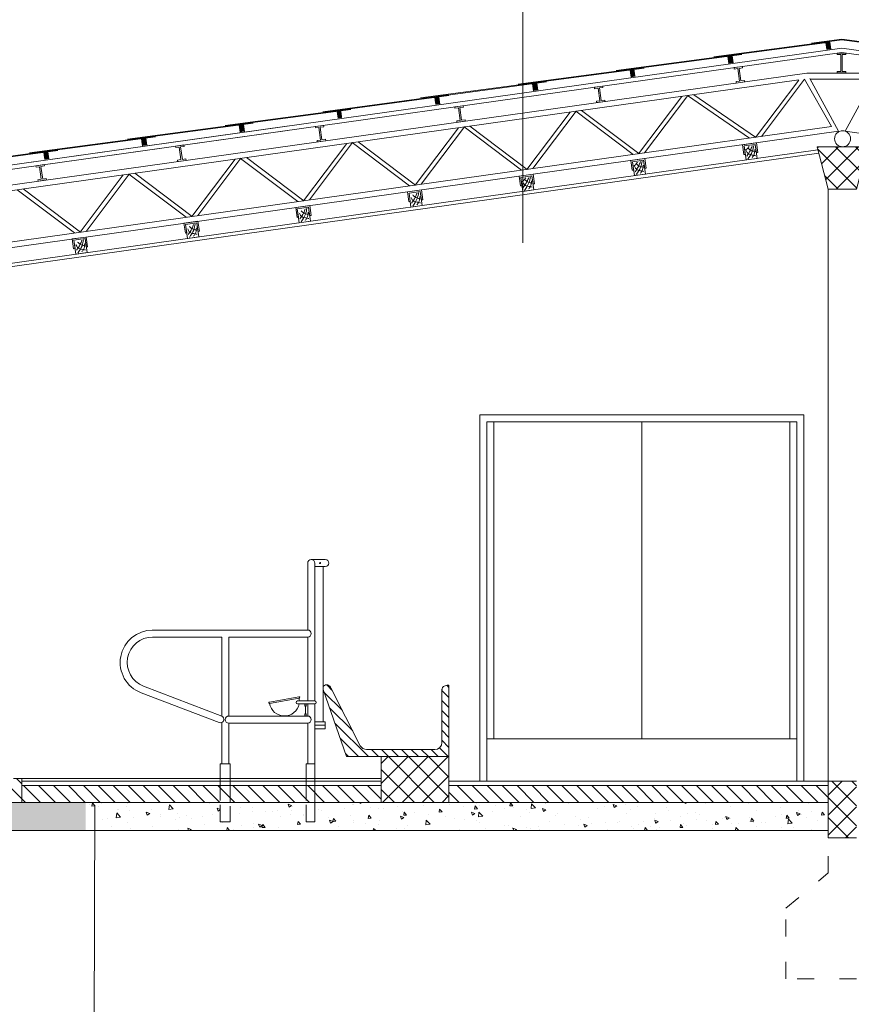
# Model space of a CAD drawing. Units: millimetres. Extents: x 23574 to 73810, y 9783 to 60209.
# Drawn here: x 61080 to 61670, y 57082 to 57780 of the extents above; entities that cross this region are included whole.
import ezdxf

# ---------------------------------------------------------------- set-up
doc = ezdxf.new("R2010")
doc.units = ezdxf.units.MM
doc.linetypes.add('ACAD_ISO02W100', pattern=[15, 12, -3])
doc.linetypes.add('ACAD_ISO03W100', pattern=[30, 12, -18])
for name, color, linetype, lineweight in [('odjeljci', 76, 'ACAD_ISO03W100', 13), ('tanka', 140, 'Continuous', 9), ('zidovi', 195, 'Continuous', 5)]:
    doc.layers.add(name, color=color, linetype=linetype, lineweight=lineweight)
doc.layers.add('pogled', color=7, linetype='Continuous', lineweight=5, true_color=0x8db1c3)
pattern_1 = [(135, (80122.314, 54117.765), (7.071068, 7.071068), []), (45, (80122.314, 54117.765), (7.071068, -7.071068), [])]
pattern_2 = [(130, (80122.314, 54117.765), (-25.104106, -2.196325), [2.625, -28.875]), (185, (80122.314, 54117.765), (4.856297, 26.326725), [2.1, -23.1]), (79.5486, (80120.222, 54117.582), (-20.247828, 24.130384), [2.230907, -24.539974]), (133.8158, (80122.314, 54124.765), (-37.353437, -5.793166), [3.9375, -43.3125]), (83.3644, (80119.2, 54124.282), (-32.713195, 34.094125), [3.34636, -36.809955]), (188.8158, (80122.314, 54124.765), (-32.71317, 34.09415), [3.15, -34.65]), (159, (80118.814, 54123.015), (-20.891747, -14.091661), [2.625, -28.875]), (214, (80118.814, 54123.015), (-8.516037, 25.38025), [2.1, -23.1]), (108.5486, (80117.073, 54121.84), (-29.407792, 11.288567), [2.230907, -24.539974]), (142.5, (80122.314, 54117.765), (-0.425595, 11.651285), [0, -22.82, 0, -23.45, 0, -23.1875]), (172.5, (80122.314, 54117.765), (-9.207434, 13.80441), [0, -13.37, 0, -22.295, 0, -8.8375]), (212.5, (80130.119, 54117.765), (-18.6837853, -0.7894205), [0, -8.75, 0, -27.3, 0, -36.225]), (222.5, (80133.62, 54117.765), (-20.411516, 3.503674), [0, -11.375, 0, -18.13, 0, -25.725])]

msp = doc.modelspace()

# ---------------------------------------------------------------- hatches: boundary and pattern name
at = {"layer": 'pogled'}
for points in [[(61654.71, 57764.024), (61651.739, 57763.606), (61652.435, 57758.655), (61655.406, 57759.073)], [(61585.391, 57754.282), (61582.421, 57753.864), (61583.116, 57748.913), (61586.087, 57749.331)], [(61516.073, 57744.54), (61513.102, 57744.122), (61513.798, 57739.171), (61516.768, 57739.588)], [(61446.754, 57734.798), (61443.783, 57734.38), (61444.479, 57729.429), (61447.45, 57729.846)], [(61377.435, 57725.056), (61374.464, 57724.638), (61375.16, 57719.687), (61378.131, 57720.104)], [(61308.116, 57715.313), (61305.146, 57714.896), (61305.841, 57709.945), (61308.812, 57710.362)], [(61238.798, 57705.571), (61235.827, 57705.154), (61236.523, 57700.202), (61239.493, 57700.62)], [(61169.479, 57695.829), (61166.508, 57695.412), (61167.204, 57690.46), (61170.175, 57690.878)], [(61100.16, 57686.087), (61097.189, 57685.67), (61097.885, 57680.718), (61100.856, 57681.136)]]:
    msp.add_hatch(color=256, dxfattribs=at).paths.add_polyline_path(points)
at = {"layer": 'tanka'}
h = msp.add_hatch(dxfattribs=at)
h.set_pattern_fill('ANSI37', color=256, scale=80, style=0)
h.set_pattern_definition(pattern_1)
h.paths.add_polyline_path([(61645.546, 57689.669), (61681.546, 57689.669), (61673.546, 57659.669), (61653.546, 57659.669)])
h = msp.add_hatch(dxfattribs=at)
h.set_pattern_fill('ANSI31', color=256, scale=40, style=0)
h.set_pattern_definition([(135, (80122.3144, 54117.765), (3.5355339, 3.5355339), [])])
edge = h.paths.add_edge_path()
edge.add_arc((61326.121, 57267.26), 5, 207.020482, 270)
edge.add_line((61326.121, 57262.26), (61374.549, 57262.26))
edge.add_arc((61374.549, 57267.26), 5, 270, 360)
edge.add_line((61379.549, 57267.26), (61379.549, 57286.06))
edge.add_line((61379.549, 57286.06), (61379.549, 57303.107))
edge.add_spline(control_points=[(61379.549, 57303.107), (61379.501, 57303.898), (61379.416, 57305.279), (61380.413, 57306.929), (61381.906, 57307.585), (61383.242, 57307.903), (61384.191, 57307.981), (61384.549, 57308.01)], knot_values=[0, 0, 0, 0, 2.3355604, 4.0817695, 5.3443707, 7.120445, 8.1969062, 8.1969062, 8.1969062, 8.1969062], degree=3, periodic=0)
edge.add_line((61384.549, 57308.01), (61384.549, 57278.01))
edge.add_line((61384.549, 57278.01), (61384.549, 57259.26))
edge.add_line((61384.549, 57259.26), (61384.549, 57257.26))
edge.add_line((61384.549, 57257.26), (61311.949, 57257.26))
edge.add_line((61311.949, 57257.26), (61295.353, 57304.949))
edge.add_arc((61297.714, 57305.771), 2.5, 63.621051, 199.187758, ccw=False)
edge.add_spline(control_points=[(61298.825, 57308.01), (61299.308, 57307.71), (61299.791, 57307.41), (61300.144, 57306.993)], knot_values=[0, 0, 0, 0, 1.6652087, 1.6652087, 1.6652087, 1.6652087], degree=3, periodic=0)
edge.add_spline(control_points=[(61300.144, 57306.993), (61300.094, 57307.054), (61299.823, 57307.36), (61299.476, 57307.595), (61299.194, 57307.786)], knot_values=[0, 0, 0, 0, 0.2369693, 1.2430583, 1.2430583, 1.2430583, 1.2430583], degree=3, periodic=0)
edge.add_spline(control_points=[(61300.144, 57306.993), (61300.4, 57306.679), (61300.593, 57306.306), (61300.786, 57305.933)], knot_values=[1.2430583, 1.2430583, 1.2430583, 1.2430583, 2.475828, 2.475828, 2.475828, 2.475828], degree=3, periodic=0)
edge.add_line((61300.786, 57305.933), (61321.667, 57264.988))
h = msp.add_hatch(dxfattribs=at)
h.set_pattern_fill('ANSI37', color=256, scale=80, style=0)
h.set_pattern_definition(pattern_1)
h.paths.add_polyline_path([(61384.549, 57224.76), (61384.549, 57247.26), (61384.549, 57257.26), (61336.549, 57257.26), (61336.549, 57224.76)])
h = msp.add_hatch(dxfattribs=at)
h.set_pattern_fill('ANSI31', color=256, scale=60, style=0)
h.set_pattern_definition([(135, (80122.3144, 54117.765), (5.303301, 5.303301), [])])
h.paths.add_polyline_path([(61384.549, 57236.76), (61653.546, 57236.76), (61653.546, 57224.76), (61384.549, 57224.76)])
h.paths.add_polyline_path([(61289.353, 57236.76), (61336.549, 57236.76), (61336.549, 57224.76), (61289.353, 57224.76)])
h.paths.add_polyline_path([(61283.353, 57236.76), (61289.353, 57236.76), (61289.353, 57224.76), (61283.353, 57224.76)])
h.paths.add_polyline_path([(61229.353, 57236.76), (61283.353, 57236.76), (61283.353, 57224.76), (61229.353, 57224.76)])
h.paths.add_polyline_path([(61222.353, 57236.76), (61229.353, 57236.76), (61229.353, 57224.76), (61222.353, 57224.76)])
h.paths.add_polyline_path([(61126.906, 57236.76), (61222.353, 57236.76), (61222.353, 57224.76), (61126.906, 57224.76)])
h.paths.add_polyline_path([(61081.639, 57236.76), (61126.906, 57236.76), (61126.906, 57224.76), (61081.639, 57224.76)])
h.paths.add_polyline_path([(60829.639, 57241.76), (60835.639, 57241.76), (60835.639, 57234.76), (60875.904, 57234.76), (61075.639, 57234.76), (61075.639, 57241.76), (61081.639, 57241.76), (61081.639, 57224.76), (60876.73, 57224.76), (60829.639, 57224.76)])
h.paths.add_polyline_path([(60688.925, 57236.76), (60829.639, 57236.76), (60829.639, 57224.76), (60688.925, 57224.76)])
h.paths.add_polyline_path([(60681.925, 57236.76), (60688.925, 57236.76), (60688.925, 57224.76), (60681.925, 57224.76)])
h.paths.add_polyline_path([(60627.925, 57236.76), (60681.925, 57236.76), (60681.925, 57224.76), (60627.925, 57224.76)])
h.paths.add_polyline_path([(60621.925, 57236.76), (60627.925, 57236.76), (60627.925, 57224.76), (60621.925, 57224.76)])
h.paths.add_polyline_path([(60574.73, 57236.76), (60621.925, 57236.76), (60621.925, 57224.76), (60574.73, 57224.76)])
h = msp.add_hatch(dxfattribs=at)
h.set_pattern_fill('ANSI37', color=256, scale=80, style=0)
h.set_pattern_definition(pattern_1)
h.paths.add_polyline_path([(61653.546, 57239.76), (61673.546, 57239.76), (61673.546, 57199.76), (61653.546, 57199.76)])
h = msp.add_hatch(dxfattribs=at)
h.set_pattern_fill('AR-CONC', color=256, scale=3.5, style=0)
h.set_pattern_definition(pattern_2)
h.paths.add_polyline_path([(60265.639, 57224.76), (60621.925, 57224.76), (60621.925, 57213.027), (60621.925, 57211.034), (60627.925, 57211.034), (60627.925, 57224.76), (60681.925, 57224.76), (60681.925, 57211.034), (60688.925, 57211.034), (60688.925, 57224.76), (60876.73, 57224.76), (61126.906, 57224.76), (61126.906, 57204.76), (60826.73, 57204.76), (60265.639, 57204.76)])
h = msp.add_hatch(dxfattribs=at)
h.set_pattern_fill('AR-CONC', color=256, scale=3.5, style=0)
h.set_pattern_definition(pattern_2)
h.paths.add_polyline_path([(61126.906, 57224.76), (61222.353, 57224.76), (61222.353, 57211.034), (61229.353, 57211.034), (61229.353, 57224.76), (61283.353, 57224.76), (61283.353, 57211.034), (61289.353, 57211.034), (61289.353, 57213.027), (61289.353, 57224.76), (61653.546, 57224.76), (61653.546, 57204.76), (61126.906, 57204.76)])

# ---------------------------------------------------------------- linework, layer by layer
at = {"layer": 'odjeljci'}
for p, q in [((61653.546, 57174.76), (61653.546, 57199.76)), ((61623.546, 57149.76), (61653.546, 57174.76)), ((61623.546, 57099.76), (61623.546, 57149.76)), ((61703.546, 57099.76), (61623.546, 57099.76))]:
    msp.add_line(p, q, dxfattribs=at)
at = {"layer": 'pogled'}
for p, q in [((61436.809, 57621.612), (61436.809, 58415.488)), ((61661.572, 57765.493), (61572.361, 57753.605)), ((61663.139, 57766.207), (61641.68, 57763.347)), ((61663.139, 57765.702), (61641.749, 57762.852)), ((61663.139, 57766.207), (61684.599, 57763.347)), ((61663.139, 57765.702), (61684.529, 57762.852)), ((61664.706, 57765.493), (61753.918, 57753.605)), ((61663.139, 57759.655), (60742.432, 57630.258)), ((61654.703, 57764.073), (61572.431, 57753.11)), ((61652.435, 57758.655), (61651.739, 57763.606)), ((61655.406, 57759.073), (61654.71, 57764.024)), ((61655.406, 57759.073), (61654.71, 57764.024)), ((61663.139, 57759.655), (62583.847, 57630.258)), ((61663.139, 57756.625), (60744.203, 57627.477)), ((61592.254, 57755.751), (61503.042, 57743.863)), ((61592.323, 57755.256), (61503.112, 57743.367)), ((61583.116, 57748.913), (61582.421, 57753.864)), ((61583.116, 57748.913), (61582.699, 57751.884)), ((61586.087, 57749.331), (61585.391, 57754.282)), ((61586.087, 57749.331), (61585.391, 57754.282)), ((61663.139, 57756.625), (62582.076, 57627.477)), ((61522.935, 57746.009), (61433.724, 57734.12)), ((61523.004, 57745.514), (61433.793, 57733.625)), ((61513.798, 57739.171), (61513.102, 57744.122)), ((60839.398, 57629.748), (61638.385, 57742.038)), ((60841.595, 57626.017), (61632.668, 57737.191)), ((61513.798, 57739.171), (61513.38, 57742.142)), ((61601.928, 57696.399), (61632.568, 57737.059)), ((61606.13, 57696.989), (61636.769, 57737.649)), ((61636.769, 57737.649), (61655.904, 57704.107)), ((61687.8, 57742.038), (61638.479, 57742.038)), ((61640.509, 57738.293), (61660.859, 57700.764)), ((61685.42, 57737.649), (61640.859, 57737.649)), ((61685.769, 57738.293), (61665.42, 57700.764)), ((61453.616, 57736.267), (61364.405, 57724.378)), ((61453.686, 57735.772), (61364.474, 57723.883)), ((61444.479, 57729.429), (61443.783, 57734.38)), ((61447.45, 57729.846), (61446.754, 57734.798)), ((61447.45, 57729.846), (61446.754, 57734.798)), ((61384.297, 57726.525), (61295.086, 57714.636)), ((61384.367, 57726.03), (61295.156, 57714.141)), ((61375.16, 57719.687), (61374.464, 57724.638)), ((61375.16, 57719.687), (61374.743, 57722.657)), ((61378.131, 57720.104), (61377.435, 57725.056)), ((61378.131, 57720.104), (61377.435, 57725.056)), ((61519.047, 57684.873), (61549.687, 57725.533)), ((61523.248, 57685.464), (61553.888, 57726.123)), ((61553.73, 57726.101), (61597.635, 57695.918)), ((61558.127, 57726.719), (61602.032, 57696.536)), ((61314.979, 57716.783), (61225.767, 57704.894)), ((61315.048, 57716.288), (61225.837, 57704.399)), ((61478.628, 57715.546), (61519.287, 57684.907)), ((61305.841, 57709.945), (61305.146, 57714.896)), ((61305.841, 57709.945), (61305.424, 57712.915)), ((61439.826, 57673.739), (61470.465, 57714.399)), ((61444.027, 57674.33), (61474.666, 57714.99)), ((61474.426, 57714.956), (61515.086, 57684.316)), ((61269.533, 57704.337), (60746.41, 57630.817)), ((60810.956, 57585.357), (61655.904, 57704.107)), ((61245.66, 57707.041), (61156.449, 57695.152)), ((61245.729, 57706.545), (61156.518, 57694.657)), ((61236.523, 57700.202), (61235.827, 57705.154)), ((61236.523, 57700.202), (61236.105, 57703.173)), ((61239.493, 57700.62), (61238.798, 57705.571)), ((61239.493, 57700.62), (61238.798, 57705.571)), ((61360.604, 57662.605), (61391.244, 57703.265)), ((61364.806, 57663.196), (61395.445, 57703.856)), ((61395.205, 57703.822), (61435.865, 57673.183)), ((61399.406, 57704.412), (61440.066, 57673.773)), ((61269.95, 57701.366), (60746.827, 57627.846)), ((61269.95, 57701.366), (60754.882, 57628.978)), ((60809.122, 57581.06), (61660.859, 57700.764)), ((61176.341, 57697.299), (61087.13, 57685.41)), ((61176.411, 57696.803), (61087.199, 57684.915)), ((61167.204, 57690.46), (61166.508, 57695.412)), ((61170.175, 57690.878), (61169.479, 57695.829)), ((61170.175, 57690.878), (61169.479, 57695.829)), ((62517.157, 57581.06), (61665.42, 57700.764)), ((61107.022, 57687.556), (61017.811, 57675.668)), ((61167.204, 57690.46), (61166.786, 57693.431)), ((61281.383, 57651.472), (61312.022, 57692.131)), ((61285.584, 57652.062), (61316.224, 57692.722)), ((61315.983, 57692.688), (61356.643, 57662.049)), ((61320.185, 57693.279), (61360.845, 57662.639)), ((61107.092, 57687.061), (61017.881, 57675.173)), ((61097.885, 57680.718), (61097.189, 57685.67)), ((61097.885, 57680.718), (61097.468, 57683.689)), ((61100.856, 57681.136), (61100.16, 57686.087)), ((61100.856, 57681.136), (61100.16, 57686.087)), ((61202.161, 57640.338), (61232.801, 57680.998)), ((61206.363, 57640.928), (61237.002, 57681.588)), ((61236.762, 57681.554), (61277.422, 57650.915)), ((61240.963, 57682.145), (61281.623, 57651.505)), ((61122.94, 57629.204), (61153.579, 57669.864)), ((61127.141, 57629.794), (61157.781, 57670.454)), ((61157.54, 57670.42), (61198.2, 57639.781)), ((61161.742, 57671.011), (61202.402, 57640.371)), ((61082.52, 57659.877), (61123.18, 57629.238)), ((61078.319, 57659.287), (61118.979, 57628.647)), ((61406.313, 57239.76), (61406.313, 57499.76)), ((61406.313, 57499.76), (61636.313, 57499.76)), ((61636.313, 57499.76), (61636.313, 57239.76)), ((61411.313, 57239.76), (61411.313, 57494.76)), ((61411.313, 57494.76), (61631.313, 57494.76)), ((61416.313, 57494.76), (61416.313, 57269.76)), ((61521.313, 57494.76), (61521.313, 57269.76)), ((61626.313, 57269.76), (61626.313, 57494.76)), ((61631.313, 57239.76), (61631.313, 57494.76)), ((61631.313, 57269.76), (61411.313, 57269.76)), ((61133.33, 57222.926), (61132.013, 56757.715))]:
    msp.add_line(p, q, dxfattribs=at)
at = {"layer": 'pogled', "linetype": 'Continuous'}
for p, q in [((61284.353, 57347.027), (61284.353, 57394.527)), ((61296.853, 57397.023), (61286.853, 57397.027)), ((61289.353, 57296.706), (61289.353, 57394.527)), ((61289.353, 57392.023), (61296.853, 57392.023)), ((61295.353, 57282.027), (61295.353, 57392.023)), ((61174.084, 57347.027), (61284.353, 57347.027)), ((61174.353, 57342.027), (61223.353, 57342.027)), ((61223.353, 57286.027), (61223.353, 57342.027)), ((61228.353, 57342.027), (61284.353, 57342.027)), ((61228.353, 57286.027), (61228.353, 57342.027)), ((61284.353, 57296.706), (61284.353, 57342.027)), ((61167.926, 57307.213), (61223.353, 57286.027)), ((61166.141, 57302.543), (61221.568, 57281.357)), ((61278.083, 57299.713), (61257.166, 57295.992)), ((61278.258, 57298.729), (61257.341, 57295.008)), ((61277.11, 57296.706), (61289.353, 57296.706)), ((61277.11, 57294.706), (61289.353, 57294.706)), ((61282.726, 57293.065), (61282.726, 57287.668)), ((61284.353, 57286.027), (61284.353, 57294.706)), ((61289.353, 57213.027), (61289.353, 57294.706)), ((61228.353, 57286.027), (61284.353, 57286.027)), ((61223.353, 57252.027), (61223.353, 57281.357)), ((61228.353, 57252.027), (61228.353, 57281.027)), ((61228.353, 57281.027), (61284.353, 57281.027)), ((61284.353, 57252.027), (61284.353, 57281.027)), ((61296.853, 57282.027), (61289.353, 57282.027)), ((61296.853, 57279.527), (61289.353, 57279.527)), ((61289.353, 57277.027), (61296.853, 57277.027)), ((61295.353, 57277.027), (61289.353, 57277.027)), ((61296.853, 57277.027), (61296.853, 57282.027)), ((61222.353, 57252.027), (61222.353, 57237.027)), ((61229.353, 57252.027), (61222.353, 57252.027)), ((61229.353, 57252.027), (61229.353, 57237.027)), ((61289.353, 57252.027), (61283.353, 57252.027)), ((61283.353, 57252.027), (61283.353, 57237.027)), ((61164.251, 57241.76), (61292.408, 57241.76))]:
    msp.add_line(p, q, dxfattribs=at)
at = {"layer": 'pogled', "linetype": 'ACAD_ISO02W100'}
for p, q in [((61222.353, 57211.034), (61222.353, 57237.027)), ((61229.353, 57237.027), (61229.353, 57211.034)), ((61283.353, 57211.034), (61283.353, 57237.027)), ((61289.353, 57213.027), (61289.353, 57211.034)), ((61229.353, 57211.034), (61222.353, 57211.034)), ((61289.353, 57211.034), (61283.353, 57211.034))]:
    msp.add_line(p, q, dxfattribs=at)
at = {"layer": 'pogled'}
for points in [[(61594.695, 57684.397), (61593.705, 57684.257), (61592.731, 57691.189), (61602.634, 57692.581), (61603.608, 57685.649), (61602.618, 57685.51), (61601.783, 57691.452), (61593.86, 57690.338)], [(61594.695, 57684.397), (61593.705, 57684.257), (61592.731, 57691.189), (61602.634, 57692.581), (61603.608, 57685.649), (61602.618, 57685.51), (61601.783, 57691.452), (61593.86, 57690.338)], [(61593.86, 57690.338), (61601.783, 57691.452), (61603.174, 57681.549), (61595.252, 57680.436)], [(61593.86, 57690.338), (61601.783, 57691.452), (61603.174, 57681.549), (61595.252, 57680.436)], [(61515.474, 57673.263), (61514.484, 57673.124), (61513.509, 57680.055), (61523.412, 57681.447), (61524.386, 57674.515), (61523.396, 57674.376), (61522.561, 57680.318), (61514.639, 57679.204)], [(61514.639, 57679.204), (61522.561, 57680.318), (61523.953, 57670.415), (61516.031, 57669.302)], [(61436.253, 57662.129), (61435.262, 57661.99), (61434.288, 57668.922), (61444.191, 57670.313), (61445.165, 57663.381), (61444.175, 57663.242), (61443.34, 57669.184), (61435.417, 57668.071)], [(61436.253, 57662.129), (61435.262, 57661.99), (61434.288, 57668.922), (61444.191, 57670.313), (61445.165, 57663.381), (61444.175, 57663.242), (61443.34, 57669.184), (61435.417, 57668.071)], [(61435.417, 57668.071), (61443.34, 57669.184), (61444.731, 57659.281), (61436.809, 57658.168)], [(61435.417, 57668.071), (61443.34, 57669.184), (61444.731, 57659.281), (61436.809, 57658.168)], [(61357.031, 57650.995), (61356.041, 57650.856), (61355.067, 57657.788), (61364.969, 57659.18), (61365.943, 57652.248), (61364.953, 57652.108), (61364.118, 57658.05), (61356.196, 57656.937)], [(61356.196, 57656.937), (61364.118, 57658.05), (61365.51, 57648.147), (61357.588, 57647.034)], [(61277.81, 57639.861), (61276.819, 57639.722), (61275.845, 57646.654), (61285.748, 57648.046), (61286.722, 57641.114), (61285.732, 57640.975), (61284.897, 57646.916), (61276.975, 57645.803)], [(61276.975, 57645.803), (61284.897, 57646.916), (61286.288, 57637.014), (61278.366, 57635.9)], [(61198.588, 57628.727), (61197.598, 57628.588), (61196.624, 57635.52), (61206.526, 57636.912), (61207.501, 57629.98), (61206.51, 57629.841), (61205.675, 57635.782), (61197.753, 57634.669)], [(61197.753, 57634.669), (61205.675, 57635.782), (61207.067, 57625.88), (61199.145, 57624.766)], [(61119.367, 57617.594), (61118.376, 57617.454), (61117.402, 57624.386), (61127.305, 57625.778), (61128.279, 57618.846), (61127.289, 57618.707), (61126.454, 57624.649), (61118.532, 57623.535)], [(61118.532, 57623.535), (61126.454, 57624.649), (61127.846, 57614.746), (61119.923, 57613.632)]]:
    msp.add_lwpolyline(points, close=True, dxfattribs=at)
at = {"layer": 'pogled', "linetype": 'Continuous'}
for points in [[(61283.231, 57294.706), (61282.221, 57294.706), (61282.221, 57293.065), (61283.231, 57293.065)], [(61283.231, 57287.668), (61282.221, 57287.668), (61282.221, 57286.027), (61283.231, 57286.027)]]:
    msp.add_lwpolyline(points, close=True, dxfattribs=at)
at = {"layer": 'pogled'}
msp.add_circle((61663.707, 57695.484), 5.665, dxfattribs=at)
at = {"layer": 'pogled', "linetype": 'Continuous'}
msp.add_circle((61293.103, 57394.523), 0.388, dxfattribs=at)
for centre, radius, start, end in [((61286.853, 57394.527), 2.5, 0, 180), ((61296.853, 57394.523), 2.5, 270, 90), ((61174.353, 57324.027), 23, 90, 249.081066), ((61284.353, 57344.527), 2.5, 270, 90), ((61174.353, 57324.027), 18, 90, 249.081066), ((61277.11, 57295.706), 1, 90, 270), ((61278.171, 57299.221), 0.5, 280.087458, 100.087458), ((61267.829, 57296.706), 10.624, 0, 10.975325), ((61289.353, 57295.706), 1, 270, 90), ((61257.254, 57295.5), 0.5, 100.087458, 280.087458), ((61267.829, 57296.706), 10.624, 189.199592, 349.149212), ((61222.461, 57283.692), 2.5, 249.081066, 69.081066), ((61228.353, 57283.527), 2.5, 90, 270), ((61284.353, 57283.527), 2.5, 270, 90)]:
    msp.add_arc(centre, radius, start, end, dxfattribs=at)
at = {"layer": 'pogled'}
for points in [[(61597.432, 57690.008), (61595.931, 57688.216), (61594.834, 57687.293)], [(61599.557, 57690.346), (61598.308, 57687.295), (61595.706, 57683.19)], [(61599.557, 57690.346), (61598.308, 57687.295), (61595.706, 57683.19)], [(61596.513, 57688.982), (61598.054, 57687.596), (61600.664, 57686.582), (61601.846, 57686.331)], [(61596.513, 57688.982), (61598.054, 57687.596), (61600.664, 57686.582), (61601.846, 57686.331)], [(61600.711, 57690.774), (61599.639, 57686.412), (61596.575, 57681.135)], [(61600.711, 57690.774), (61599.639, 57686.412), (61596.575, 57681.135)], [(61601.54, 57687.878), (61600.635, 57683.624), (61599.466, 57682.109)], [(61601.54, 57687.878), (61600.635, 57683.624), (61599.466, 57682.109)], [(61595.368, 57687.249), (61596.488, 57685.211), (61598.048, 57684.245), (61599.602, 57683.914), (61602.068, 57683.39)], [(61595.368, 57687.249), (61596.488, 57685.211), (61598.048, 57684.245), (61599.602, 57683.914), (61602.068, 57683.39)], [(61518.211, 57678.874), (61516.709, 57677.082), (61515.613, 57676.159)], [(61516.146, 57676.115), (61517.267, 57674.078), (61518.827, 57673.111), (61520.381, 57672.781), (61522.847, 57672.256)], [(61520.336, 57679.212), (61519.087, 57676.161), (61516.484, 57672.056)], [(61517.291, 57677.848), (61518.833, 57676.462), (61521.442, 57675.448), (61522.625, 57675.197)], [(61521.49, 57679.641), (61520.418, 57675.278), (61517.354, 57670.001)], [(61522.318, 57676.744), (61521.414, 57672.49), (61520.244, 57670.975)], [(61438.989, 57667.74), (61437.488, 57665.948), (61436.391, 57665.025)], [(61441.114, 57668.078), (61439.865, 57665.027), (61437.263, 57660.922)], [(61441.114, 57668.078), (61439.865, 57665.027), (61437.263, 57660.922)], [(61438.07, 57666.714), (61439.611, 57665.328), (61442.221, 57664.314), (61443.403, 57664.063)], [(61438.07, 57666.714), (61439.611, 57665.328), (61442.221, 57664.314), (61443.403, 57664.063)], [(61442.268, 57668.507), (61441.196, 57664.144), (61438.132, 57658.867)], [(61442.268, 57668.507), (61441.196, 57664.144), (61438.132, 57658.867)], [(61436.925, 57664.981), (61438.045, 57662.944), (61439.606, 57661.977), (61441.16, 57661.647), (61443.626, 57661.123)], [(61436.925, 57664.981), (61438.045, 57662.944), (61439.606, 57661.977), (61441.16, 57661.647), (61443.626, 57661.123)], [(61443.097, 57665.61), (61442.192, 57661.356), (61441.023, 57659.841)], [(61443.097, 57665.61), (61442.192, 57661.356), (61441.023, 57659.841)], [(61357.704, 57653.848), (61358.824, 57651.81), (61360.384, 57650.843), (61361.938, 57650.513), (61364.404, 57649.989)], [(61361.893, 57656.944), (61360.644, 57653.893), (61358.041, 57649.789)], [(61358.849, 57655.58), (61360.39, 57654.194), (61362.999, 57653.181), (61364.182, 57652.929)], [(61363.047, 57657.373), (61361.975, 57653.01), (61358.911, 57647.734)], [(61363.875, 57654.476), (61362.971, 57650.223), (61361.801, 57648.707)], [(61282.671, 57645.811), (61281.422, 57642.759), (61278.82, 57638.655)], [(61283.825, 57646.239), (61282.753, 57641.876), (61279.69, 57636.6)], [(61278.482, 57642.714), (61279.602, 57640.676), (61281.163, 57639.709), (61282.717, 57639.379), (61285.183, 57638.855)], [(61279.627, 57644.446), (61281.169, 57643.06), (61283.778, 57642.047), (61284.96, 57641.795)], [(61284.654, 57643.343), (61283.75, 57639.089), (61282.58, 57637.573)], [(61199.261, 57631.58), (61200.381, 57629.542), (61201.941, 57628.576), (61203.495, 57628.245), (61205.961, 57627.721)], [(61203.45, 57634.677), (61202.201, 57631.625), (61199.599, 57627.521)], [(61200.406, 57633.312), (61201.947, 57631.926), (61204.557, 57630.913), (61205.739, 57630.662)], [(61204.604, 57635.105), (61203.532, 57630.743), (61200.468, 57625.466)], [(61205.432, 57632.209), (61204.528, 57627.955), (61203.359, 57626.439)], [(61120.039, 57620.446), (61121.16, 57618.408), (61122.72, 57617.442), (61124.274, 57617.111), (61126.74, 57616.587)], [(61124.228, 57623.543), (61122.979, 57620.491), (61120.377, 57616.387)], [(61121.184, 57622.179), (61122.726, 57620.792), (61125.335, 57619.779), (61126.517, 57619.528)], [(61125.382, 57623.971), (61124.31, 57619.609), (61121.247, 57614.332)], [(61126.211, 57621.075), (61125.307, 57616.821), (61124.137, 57615.306)], [(61298.825, 57308.01), (61300.144, 57306.993), (61300.786, 57305.933)]]:
    msp.add_spline(points, degree=3, dxfattribs=at)
at = {"layer": 'zidovi'}
for p, q in [((61665.903, 57756.17), (61659.903, 57756.17)), ((61665.903, 57756.17), (61659.903, 57756.17)), ((61665.903, 57756.17), (61659.903, 57756.17)), ((61659.903, 57755.17), (61659.903, 57756.17)), ((61659.903, 57755.17), (61659.903, 57756.17)), ((61659.903, 57755.17), (61659.903, 57756.17)), ((61662.403, 57755.17), (61659.903, 57755.17)), ((61662.403, 57755.17), (61659.903, 57755.17)), ((61662.403, 57755.17), (61659.903, 57755.17)), ((61662.403, 57755.17), (61662.403, 57743.239)), ((61662.403, 57755.17), (61662.403, 57743.239)), ((61662.403, 57755.17), (61662.403, 57743.239)), ((61665.903, 57755.17), (61663.403, 57755.17)), ((61665.903, 57755.17), (61663.403, 57755.17)), ((61665.903, 57755.17), (61663.403, 57755.17)), ((61663.403, 57755.17), (61663.403, 57743.239)), ((61663.403, 57752.239), (61663.403, 57743.239)), ((61663.403, 57752.239), (61663.403, 57743.239)), ((61665.903, 57755.17), (61665.903, 57756.17)), ((61665.903, 57755.17), (61665.903, 57756.17)), ((61665.903, 57755.17), (61665.903, 57756.17)), ((61592.649, 57746.718), (61586.707, 57745.883)), ((61592.649, 57746.718), (61586.707, 57745.883)), ((61592.649, 57746.718), (61586.707, 57745.883)), ((61586.847, 57744.893), (61586.707, 57745.883)), ((61586.847, 57744.893), (61586.707, 57745.883)), ((61586.847, 57744.893), (61586.707, 57745.883)), ((61589.322, 57745.241), (61586.847, 57744.893)), ((61589.322, 57745.241), (61586.847, 57744.893)), ((61589.322, 57745.241), (61586.847, 57744.893)), ((61589.322, 57745.241), (61590.575, 57736.329)), ((61589.322, 57745.241), (61590.575, 57736.329)), ((61589.322, 57745.241), (61590.575, 57736.329)), ((61592.788, 57745.728), (61590.313, 57745.38)), ((61592.788, 57745.728), (61590.313, 57745.38)), ((61592.788, 57745.728), (61590.313, 57745.38)), ((61590.313, 57745.38), (61591.565, 57736.468)), ((61590.313, 57745.38), (61591.565, 57736.468)), ((61590.313, 57745.38), (61591.565, 57736.468)), ((61592.788, 57745.728), (61592.649, 57746.718)), ((61592.788, 57745.728), (61592.649, 57746.718)), ((61592.788, 57745.728), (61592.649, 57746.718)), ((61590.575, 57736.329), (61588.099, 57735.981)), ((61590.575, 57736.329), (61588.099, 57735.981)), ((61590.575, 57736.329), (61588.099, 57735.981)), ((61594.041, 57736.816), (61591.565, 57736.468)), ((61594.041, 57736.816), (61591.565, 57736.468)), ((61594.041, 57736.816), (61591.565, 57736.468)), ((61594.041, 57736.816), (61594.18, 57735.825)), ((61594.041, 57736.816), (61594.18, 57735.825)), ((61594.041, 57736.816), (61594.18, 57735.825)), ((61662.403, 57743.239), (61659.903, 57743.239)), ((61659.903, 57743.239), (61659.903, 57742.239)), ((61659.903, 57743.239), (61659.903, 57742.239)), ((61662.403, 57743.239), (61659.903, 57743.239)), ((61659.903, 57743.239), (61659.903, 57742.239)), ((61662.403, 57743.239), (61659.903, 57743.239)), ((61665.903, 57742.239), (61659.903, 57742.239)), ((61665.903, 57742.239), (61659.903, 57742.239)), ((61665.903, 57742.239), (61659.903, 57742.239)), ((61665.903, 57743.239), (61663.403, 57743.239)), ((61665.903, 57743.239), (61663.403, 57743.239)), ((61665.903, 57743.239), (61663.403, 57743.239)), ((61665.903, 57743.239), (61665.903, 57742.239)), ((61665.903, 57743.239), (61665.903, 57742.239)), ((61665.903, 57743.239), (61665.903, 57742.239)), ((61493.622, 57732.801), (61487.681, 57731.966)), ((61493.622, 57732.801), (61487.681, 57731.966)), ((61493.622, 57732.801), (61487.681, 57731.966)), ((61487.82, 57730.976), (61487.681, 57731.966)), ((61487.82, 57730.976), (61487.681, 57731.966)), ((61487.82, 57730.976), (61487.681, 57731.966)), ((61490.295, 57731.324), (61487.82, 57730.976)), ((61490.295, 57731.324), (61487.82, 57730.976)), ((61490.295, 57731.324), (61487.82, 57730.976)), ((61490.295, 57731.324), (61491.548, 57722.411)), ((61490.295, 57731.324), (61491.548, 57722.411)), ((61490.295, 57731.324), (61491.548, 57722.411)), ((61493.761, 57731.811), (61491.286, 57731.463)), ((61493.761, 57731.811), (61491.286, 57731.463)), ((61493.761, 57731.811), (61491.286, 57731.463)), ((61491.286, 57731.463), (61492.538, 57722.55)), ((61491.286, 57731.463), (61492.538, 57722.55)), ((61491.286, 57731.463), (61492.538, 57722.55)), ((61493.761, 57731.811), (61493.622, 57732.801)), ((61493.761, 57731.811), (61493.622, 57732.801)), ((61493.761, 57731.811), (61493.622, 57732.801)), ((61588.099, 57735.981), (61588.238, 57734.99)), ((61588.099, 57735.981), (61588.238, 57734.99)), ((61588.099, 57735.981), (61588.238, 57734.99)), ((61594.18, 57735.825), (61588.238, 57734.99)), ((61594.18, 57735.825), (61588.238, 57734.99)), ((61594.18, 57735.825), (61588.238, 57734.99)), ((61491.548, 57722.411), (61489.072, 57722.063)), ((61491.548, 57722.411), (61489.072, 57722.063)), ((61491.548, 57722.411), (61489.072, 57722.063)), ((61495.014, 57722.898), (61492.538, 57722.55)), ((61495.014, 57722.898), (61492.538, 57722.55)), ((61495.014, 57722.898), (61492.538, 57722.55)), ((61495.014, 57722.898), (61495.153, 57721.908)), ((61495.014, 57722.898), (61495.153, 57721.908)), ((61495.014, 57722.898), (61495.153, 57721.908)), ((61394.595, 57718.884), (61388.654, 57718.049)), ((61394.595, 57718.884), (61388.654, 57718.049)), ((61394.595, 57718.884), (61388.654, 57718.049)), ((61388.793, 57717.058), (61388.654, 57718.049)), ((61388.793, 57717.058), (61388.654, 57718.049)), ((61388.793, 57717.058), (61388.654, 57718.049)), ((61391.269, 57717.406), (61388.793, 57717.058)), ((61391.269, 57717.406), (61388.793, 57717.058)), ((61391.269, 57717.406), (61388.793, 57717.058)), ((61391.269, 57717.406), (61392.521, 57708.494)), ((61391.269, 57717.406), (61392.521, 57708.494)), ((61391.269, 57717.406), (61392.521, 57708.494)), ((61394.735, 57717.893), (61392.259, 57717.545)), ((61394.735, 57717.893), (61392.259, 57717.545)), ((61394.735, 57717.893), (61392.259, 57717.545)), ((61392.259, 57717.545), (61393.511, 57708.633)), ((61392.259, 57717.545), (61393.511, 57708.633)), ((61392.259, 57717.545), (61393.511, 57708.633)), ((61394.735, 57717.893), (61394.595, 57718.884)), ((61394.735, 57717.893), (61394.595, 57718.884)), ((61394.735, 57717.893), (61394.595, 57718.884)), ((61489.072, 57722.063), (61489.211, 57721.073)), ((61489.072, 57722.063), (61489.211, 57721.073)), ((61489.072, 57722.063), (61489.211, 57721.073)), ((61495.153, 57721.908), (61489.211, 57721.073)), ((61495.153, 57721.908), (61489.211, 57721.073)), ((61495.153, 57721.908), (61489.211, 57721.073)), ((61392.521, 57708.494), (61390.046, 57708.146)), ((61392.521, 57708.494), (61390.046, 57708.146)), ((61392.521, 57708.494), (61390.046, 57708.146)), ((61395.987, 57708.981), (61393.511, 57708.633)), ((61395.987, 57708.981), (61393.511, 57708.633)), ((61395.987, 57708.981), (61393.511, 57708.633)), ((61395.987, 57708.981), (61396.126, 57707.991)), ((61395.987, 57708.981), (61396.126, 57707.991)), ((61395.987, 57708.981), (61396.126, 57707.991)), ((61295.569, 57704.966), (61289.627, 57704.131)), ((61295.569, 57704.966), (61289.627, 57704.131)), ((61295.569, 57704.966), (61289.627, 57704.131)), ((61289.766, 57703.141), (61289.627, 57704.131)), ((61289.766, 57703.141), (61289.627, 57704.131)), ((61289.766, 57703.141), (61289.627, 57704.131)), ((61292.242, 57703.489), (61289.766, 57703.141)), ((61292.242, 57703.489), (61289.766, 57703.141)), ((61292.242, 57703.489), (61289.766, 57703.141)), ((61292.242, 57703.489), (61293.494, 57694.577)), ((61292.242, 57703.489), (61293.494, 57694.577)), ((61292.242, 57703.489), (61293.494, 57694.577)), ((61295.708, 57703.976), (61293.232, 57703.628)), ((61295.708, 57703.976), (61293.232, 57703.628)), ((61295.708, 57703.976), (61293.232, 57703.628)), ((61293.232, 57703.628), (61294.485, 57694.716)), ((61293.232, 57703.628), (61294.485, 57694.716)), ((61293.232, 57703.628), (61294.485, 57694.716)), ((61295.708, 57703.976), (61295.569, 57704.966)), ((61295.708, 57703.976), (61295.569, 57704.966)), ((61295.708, 57703.976), (61295.569, 57704.966)), ((61390.046, 57708.146), (61390.185, 57707.156)), ((61390.046, 57708.146), (61390.185, 57707.156)), ((61390.046, 57708.146), (61390.185, 57707.156)), ((61396.126, 57707.991), (61390.185, 57707.156)), ((61396.126, 57707.991), (61390.185, 57707.156)), ((61396.126, 57707.991), (61390.185, 57707.156)), ((61293.494, 57694.577), (61291.019, 57694.229)), ((61293.494, 57694.577), (61291.019, 57694.229)), ((61293.494, 57694.577), (61291.019, 57694.229)), ((61296.96, 57695.064), (61294.485, 57694.716)), ((61296.96, 57695.064), (61294.485, 57694.716)), ((61296.96, 57695.064), (61294.485, 57694.716)), ((61296.96, 57695.064), (61297.099, 57694.073)), ((61296.96, 57695.064), (61297.099, 57694.073)), ((61296.96, 57695.064), (61297.099, 57694.073)), ((60830.189, 57572.913), (61646.103, 57687.582)), ((61196.542, 57691.049), (61190.6, 57690.214)), ((61196.542, 57691.049), (61190.6, 57690.214)), ((61196.542, 57691.049), (61190.6, 57690.214)), ((61190.739, 57689.224), (61190.6, 57690.214)), ((61190.739, 57689.224), (61190.6, 57690.214)), ((61190.739, 57689.224), (61190.6, 57690.214)), ((61193.215, 57689.572), (61190.739, 57689.224)), ((61193.215, 57689.572), (61190.739, 57689.224)), ((61193.215, 57689.572), (61190.739, 57689.224)), ((61193.215, 57689.572), (61194.468, 57680.659)), ((61193.215, 57689.572), (61194.468, 57680.659)), ((61193.215, 57689.572), (61194.468, 57680.659)), ((61196.681, 57690.059), (61194.205, 57689.711)), ((61196.681, 57690.059), (61194.205, 57689.711)), ((61196.681, 57690.059), (61194.205, 57689.711)), ((61194.205, 57689.711), (61195.458, 57680.798)), ((61194.205, 57689.711), (61195.458, 57680.798)), ((61194.205, 57689.711), (61195.458, 57680.798)), ((61196.681, 57690.059), (61196.542, 57691.049)), ((61196.681, 57690.059), (61196.542, 57691.049)), ((61196.681, 57690.059), (61196.542, 57691.049)), ((61291.019, 57694.229), (61291.158, 57693.238)), ((61291.019, 57694.229), (61291.158, 57693.238)), ((61291.019, 57694.229), (61291.158, 57693.238)), ((61297.099, 57694.073), (61291.158, 57693.238)), ((61297.099, 57694.073), (61291.158, 57693.238)), ((61297.099, 57694.073), (61291.158, 57693.238)), ((61673.546, 57689.669), (61653.546, 57689.669)), ((60832.689, 57570.74), (61646.752, 57685.149)), ((61194.468, 57680.659), (61191.992, 57680.311)), ((61194.468, 57680.659), (61191.992, 57680.311)), ((61194.468, 57680.659), (61191.992, 57680.311)), ((61197.934, 57681.146), (61195.458, 57680.798)), ((61197.934, 57681.146), (61195.458, 57680.798)), ((61197.934, 57681.146), (61195.458, 57680.798)), ((61197.934, 57681.146), (61198.073, 57680.156)), ((61197.934, 57681.146), (61198.073, 57680.156)), ((61197.934, 57681.146), (61198.073, 57680.156)), ((61097.515, 57677.132), (61091.573, 57676.297)), ((61097.515, 57677.132), (61091.573, 57676.297)), ((61097.515, 57677.132), (61091.573, 57676.297)), ((61091.713, 57675.306), (61091.573, 57676.297)), ((61091.713, 57675.306), (61091.573, 57676.297)), ((61091.713, 57675.306), (61091.573, 57676.297)), ((61094.188, 57675.654), (61091.713, 57675.306)), ((61094.188, 57675.654), (61091.713, 57675.306)), ((61094.188, 57675.654), (61091.713, 57675.306)), ((61094.188, 57675.654), (61095.441, 57666.742)), ((61094.188, 57675.654), (61095.441, 57666.742)), ((61094.188, 57675.654), (61095.441, 57666.742)), ((61097.654, 57676.142), (61095.178, 57675.794)), ((61097.654, 57676.142), (61095.178, 57675.794)), ((61097.654, 57676.142), (61095.178, 57675.794)), ((61095.178, 57675.794), (61096.431, 57666.881)), ((61095.178, 57675.794), (61096.431, 57666.881)), ((61095.178, 57675.794), (61096.431, 57666.881)), ((61097.654, 57676.142), (61097.515, 57677.132)), ((61097.654, 57676.142), (61097.515, 57677.132)), ((61097.654, 57676.142), (61097.515, 57677.132)), ((61191.992, 57680.311), (61192.131, 57679.321)), ((61191.992, 57680.311), (61192.131, 57679.321)), ((61191.992, 57680.311), (61192.131, 57679.321)), ((61198.073, 57680.156), (61192.131, 57679.321)), ((61198.073, 57680.156), (61192.131, 57679.321)), ((61198.073, 57680.156), (61192.131, 57679.321)), ((61095.441, 57666.742), (61092.965, 57666.394)), ((61095.441, 57666.742), (61092.965, 57666.394)), ((61095.441, 57666.742), (61092.965, 57666.394)), ((61098.907, 57667.229), (61096.431, 57666.881)), ((61098.907, 57667.229), (61096.431, 57666.881)), ((61098.907, 57667.229), (61096.431, 57666.881)), ((61098.907, 57667.229), (61099.046, 57666.239)), ((61098.907, 57667.229), (61099.046, 57666.239)), ((61098.907, 57667.229), (61099.046, 57666.239)), ((61092.965, 57666.394), (61093.104, 57665.404)), ((61092.965, 57666.394), (61093.104, 57665.404)), ((61092.965, 57666.394), (61093.104, 57665.404)), ((61099.046, 57666.239), (61093.104, 57665.404)), ((61099.046, 57666.239), (61093.104, 57665.404)), ((61099.046, 57666.239), (61093.104, 57665.404)), ((61653.546, 57659.669), (61653.546, 57239.76)), ((61295.353, 57304.949), (61311.949, 57257.26)), ((61311.949, 57257.26), (61295.353, 57304.949)), ((61311.949, 57257.26), (61295.353, 57304.949)), ((61295.353, 57304.949), (61311.949, 57257.26)), ((61321.667, 57264.988), (61300.786, 57305.933)), ((61321.667, 57264.988), (61300.786, 57305.933)), ((61384.549, 57308.01), (61384.549, 57278.01)), ((61384.549, 57308.01), (61384.549, 57278.01)), ((61384.549, 57259.26), (61384.549, 57308.01)), ((61384.549, 57259.26), (61384.549, 57308.01)), ((61379.549, 57303.107), (61379.549, 57267.26)), ((61379.549, 57286.06), (61379.549, 57267.26)), ((61374.549, 57262.26), (61326.121, 57262.26)), ((61374.549, 57262.26), (61326.121, 57262.26)), ((61384.549, 57257.26), (61311.949, 57257.26)), ((61384.549, 57257.26), (61311.949, 57257.26)), ((61384.549, 57257.26), (61311.949, 57257.26)), ((61336.549, 57224.76), (61336.549, 57257.26)), ((61384.549, 57259.26), (61384.549, 57257.26)), ((61384.549, 57259.26), (61384.549, 57257.26)), ((61384.549, 57259.26), (61384.549, 57257.26)), ((61384.549, 57259.26), (61384.549, 57257.26)), ((61384.549, 57257.26), (61384.549, 57247.26)), ((61384.549, 57257.26), (61384.549, 57247.26)), ((61336.549, 57241.76), (61075.639, 57241.76)), ((61081.639, 57241.76), (61081.639, 57224.76)), ((61384.549, 57247.26), (61384.549, 57224.76)), ((61384.549, 57247.26), (61384.549, 57232.26)), ((61081.639, 57239.76), (61336.549, 57239.76)), ((61336.549, 57236.76), (61081.639, 57236.76)), ((61384.549, 57239.76), (61653.546, 57239.76)), ((61653.546, 57236.76), (61384.549, 57236.76)), ((61653.546, 57199.76), (61653.546, 57239.76)), ((61653.546, 57239.76), (61673.546, 57239.76)), ((60876.73, 57224.76), (61653.546, 57224.76)), ((61384.549, 57224.76), (61336.549, 57224.76)), ((60826.73, 57204.76), (61653.546, 57204.76)), ((61673.546, 57199.76), (61653.546, 57199.76))]:
    msp.add_line(p, q, dxfattribs=at)
msp.add_lwpolyline([(61681.546, 57689.669), (61645.546, 57689.669), (61653.546, 57659.669), (61673.546, 57659.669)], close=True, dxfattribs=at)
for centre, radius, start, end in [((61297.714, 57305.771), 2.5, 53.70493, 199.187758), ((61297.714, 57305.771), 2.5, 53.70493, 199.187758), ((61326.121, 57267.26), 5, 207.020482, 270), ((61326.121, 57267.26), 5, 207.020482, 270), ((61374.549, 57267.26), 5, 270, 0), ((61374.549, 57267.26), 5, 270, 0)]:
    msp.add_arc(centre, radius, start, end, dxfattribs=at)
for points in [[(61299.194, 57307.786), (61299.988, 57307.168), (61300.786, 57305.933)], [(61384.549, 57308.01), (61383.478, 57307.902), (61381.752, 57307.483), (61380.63, 57306.904), (61379.681, 57305.439), (61379.549, 57303.107)], [(61384.549, 57308.01), (61383.478, 57307.902), (61381.752, 57307.483), (61380.63, 57306.904), (61379.681, 57305.439), (61379.549, 57303.107)]]:
    msp.add_spline(points, degree=3, dxfattribs=at)
msp.add_open_spline([(61384.549, 57308.01), (61384.191, 57307.981), (61383.242, 57307.903), (61381.906, 57307.585), (61380.413, 57306.929), (61379.732, 57305.802), (61379.576, 57305.022), (61379.549, 57304.811)], degree=3, knots=[0, 0, 0, 0, 1.0764611, 2.8525355, 4.1151367, 5.8613458, 6.5043148, 6.5043148, 6.5043148, 6.5043148], dxfattribs=at)
msp.add_open_spline([(61379.549, 57286.06), (61379.479, 57285.502), (61379.514, 57284.929), (61379.549, 57284.356)], degree=3, dxfattribs=at)
msp.add_open_spline([(61379.549, 57286.06), (61379.479, 57285.502), (61379.514, 57284.929), (61379.549, 57284.356)], degree=3, dxfattribs=at)

doc.saveas('drawing.dxf')
